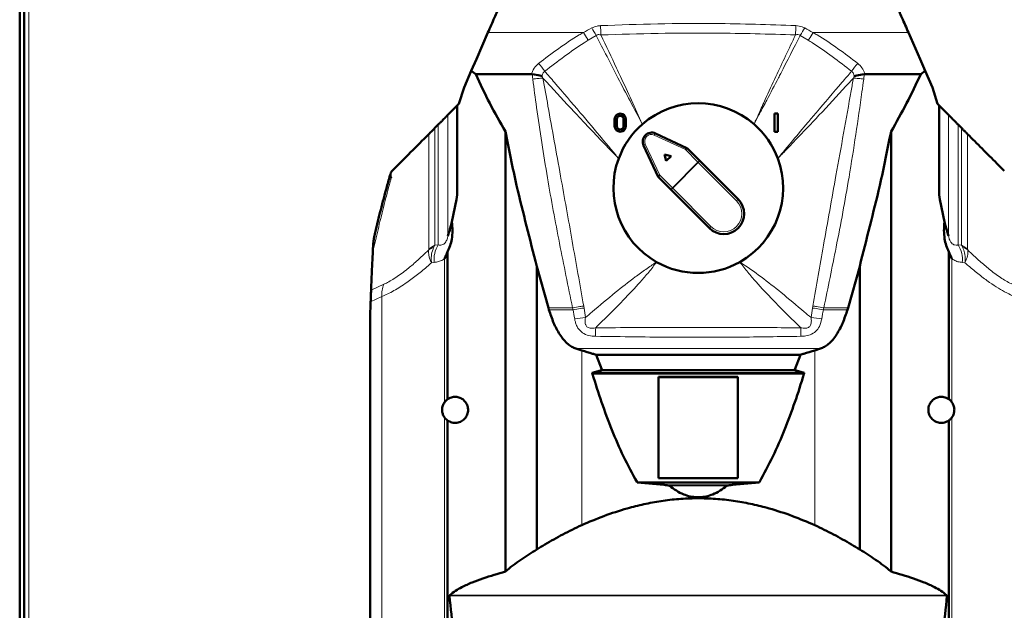
# Model space of a CAD drawing. Units: millimetres. Extents: x -33224 to -28385, y -11091 to -5078.
# Drawn here: x -30718 to -30283, y -5826 to -5565 of the extents above; entities that cross this region are included whole.
import ezdxf

# ---------------------------------------------------------------- set-up
doc = ezdxf.new("R2010")
doc.units = ezdxf.units.MM
doc.layers.add('AM_0', color=7, linetype='Continuous', lineweight=50)
doc.layers.add('AM_5', color=3, linetype='Continuous', lineweight=25)
doc.styles.get("Standard").update_dxf_attribs({"font": 'arial.ttf'})
doc.dimstyles.new('AM_DIN$0', dxfattribs={"dimtxt": 50, "dimasz": 65, "dimexe": 25, "dimexo": 1, "dimgap": 15, "dimtad": 1, "dimdec": 0, "dimdsep": 46, "dimtxsty": 'STANDARD', "dimcen": 0, "dimclrd": 256, "dimclre": 256, "dimclrt": 2, "dimadec": 0, "dimazin": 2, "dimtp": 0.1, "dimtm": 0.1, "dimtfac": 0.71, "dimtdec": 0, "dimtmove": 0, "dimatfit": 3, "dimfxl": 1, "dimlwd": -1, "dimlwe": -1, "dimarcsym": 0})

# ---------------------------------------------------------------- blocks, each defined once
blk = doc.blocks.new('*D135')
at = {"layer": 'AM_5'}
for p, q in [((-30413.94, -5160.14), (-30072.73, -5160.14)), ((-30097.73, -5225.14), (-30097.73, -6063.13)), ((-30269.25, -6128.13), (-30072.73, -6128.13))]:
    blk.add_line(p, q, dxfattribs=at)
for points in [[(-30108.57, -5225.14), (-30086.9, -5225.14), (-30097.73, -5160.14)], [(-30108.57, -6063.13), (-30086.9, -6063.13), (-30097.73, -6128.13)]]:
    blk.add_solid(points, dxfattribs=at)
at = {"layer": 'DEFPOINTS', "color": 0}
for p in [(-30414.94, -5160.14), (-30270.25, -6128.13), (-30097.73, -6128.13)]:
    blk.add_point(p, dxfattribs=at)
at = {"layer": 'AM_5', "color": 2, "insert": (-30138.26, -5644.13), "char_height": 50, "attachment_point": 5, "rotation": 90}
blk.add_mtext('ca. 1000', dxfattribs=at)

msp = doc.modelspace()

# ---------------------------------------------------------------- linework, layer by layer
at = {"color": 8, "linetype": 'Continuous', "lineweight": 18}
for p, q in [((-30714.183, -6098.127), (-30714.183, -5498.127)), ((-30469.032, -5570.393), (-30511.138, -5570.393)), ((-30468.954, -5570.419), (-30468.911, -5570.393)), ((-30463.321, -5571.654), (-30466.854, -5573.839)), ((-30369.512, -5573.839), (-30373.045, -5571.654)), ((-30325.229, -5570.393), (-30367.335, -5570.393)), ((-30491.366, -5590.996), (-30491.562, -5588.807)), ((-30487.147, -5589.634), (-30486.81, -5590.498)), ((-30349.557, -5590.498), (-30349.22, -5589.634)), ((-30344.804, -5588.807), (-30345.001, -5590.996)), ((-30528.856, -5606.776), (-30528.856, -5660.277)), ((-30524.996, -5644.102), (-30524.996, -5602.887)), ((-30311.37, -5602.887), (-30311.37, -5644.102)), ((-30307.51, -5660.277), (-30307.51, -5606.776)), ((-30533.128, -5664.224), (-30533.128, -5611.076)), ((-30303.238, -5611.076), (-30303.238, -5664.224)), ((-30537.319, -5666.247), (-30537.319, -5615.291)), ((-30534.619, -5612.576), (-30534.619, -5664.377)), ((-30423.854, -5622.142), (-30437.583, -5615.74)), ((-30301.747, -5664.377), (-30301.747, -5612.576)), ((-30299.047, -5615.291), (-30299.047, -5666.247)), ((-30441.57, -5619.727), (-30435.168, -5633.456)), ((-30418.274, -5627.721), (-30423.854, -5622.142)), ((-30429.588, -5639.035), (-30418.274, -5627.721)), ((-30418.136, -5627.86), (-30429.45, -5639.174)), ((-30418.274, -5627.721), (-30418.136, -5627.86)), ((-30417.429, -5627.153), (-30418.136, -5627.86)), ((-30401.213, -5644.783), (-30418.136, -5627.86)), ((-30435.168, -5633.456), (-30429.588, -5639.035)), ((-30429.45, -5639.174), (-30430.157, -5639.881)), ((-30429.588, -5639.035), (-30429.45, -5639.174)), ((-30429.45, -5639.174), (-30412.526, -5656.097)), ((-30401.213, -5644.783), (-30400.505, -5644.076)), ((-30412.526, -5656.097), (-30413.233, -5656.804)), ((-30534.619, -5664.377), (-30535.151, -5665.373)), ((-30534.619, -5664.377), (-30533.128, -5664.224)), ((-30303.238, -5664.224), (-30301.747, -5664.377)), ((-30301.747, -5664.377), (-30301.215, -5665.373)), ((-30299.047, -5666.247), (-30299.015, -5666.439)), ((-30534.933, -5671.997), (-30536.112, -5672.111)), ((-30530.355, -5733.774), (-30530.355, -5670.43)), ((-30306.012, -5733.774), (-30306.012, -5670.43)), ((-30300.255, -5672.111), (-30301.433, -5671.997)), ((-30562.825, -5684.21), (-30557.176, -5681.629)), ((-30557.996, -5687.064), (-30563.006, -5689.353)), ((-30557.996, -6016.409), (-30557.996, -5687.064)), ((-30473.707, -5692.056), (-30484.42, -5692.056)), ((-30473.529, -5692.894), (-30484.162, -5692.894)), ((-30473.693, -5692.055), (-30473.707, -5692.056)), ((-30473.526, -5692.893), (-30473.529, -5692.894)), ((-30468.82, -5691.241), (-30468.673, -5692.129)), ((-30468.673, -5692.129), (-30468.063, -5696.375)), ((-30368.303, -5696.375), (-30367.694, -5692.129)), ((-30367.694, -5692.129), (-30367.547, -5691.241)), ((-30362.837, -5692.894), (-30362.841, -5692.893)), ((-30352.204, -5692.894), (-30362.837, -5692.894)), ((-30362.66, -5692.056), (-30362.674, -5692.055)), ((-30351.947, -5692.056), (-30362.66, -5692.056)), ((-30364.101, -5710.013), (-30472.265, -5710.013)), ((-30364.125, -5710.021), (-30472.242, -5710.021)), ((-30469.699, -5788.071), (-30469.699, -5710.86)), ((-30366.668, -5788.071), (-30366.668, -5710.86)), ((-30374.922, -5719.76), (-30461.444, -5719.76)), ((-30375.501, -5719.352), (-30460.865, -5719.352)), ((-30371.436, -5721.304), (-30464.93, -5721.304)), ((-30530.355, -6037.633), (-30530.355, -5740.479)), ((-30306.012, -6028.647), (-30306.012, -5740.479)), ((-30391.127, -5769.053), (-30445.24, -5769.053)), ((-30403.082, -5770.313), (-30433.285, -5770.313)), ((-30405.47, -5770.67), (-30430.896, -5770.67)), ((-30418.885, -5775.748), (-30418.885, -5776.182)), ((-30417.481, -5775.748), (-30417.481, -5776.182)), ((-30308.181, -5819.296), (-30528.186, -5819.296)), ((-30308.329, -5818.986), (-30528.037, -5818.986))]:
    msp.add_line(p, q, dxfattribs=at)
for centre, radius, start, end in [((-31239.005, -5600.787), 778.36, 2.16025, 2.461939), ((-29597.361, -5600.787), 778.36, 177.538061, 177.83975), ((-30516.084, -5600.863), 60.309, 28.96858, 32.60628), ((-30320.282, -5600.863), 60.309, 147.39372, 151.03142), ((-30524.202, -5614.772), 46.915, 35.53269, 40.92593), ((-30312.164, -5614.772), 46.915, 139.07407, 144.46731), ((-30438.851, -5618.459), 3, 65, 205), ((-30436.247, -5616.128), 1.391, 123.83627, 163.81516), ((-30441.182, -5621.063), 1.391, 106.18484, 146.16373), ((-30417.099, -5628.557), 1.442, 103.21239, 144.59601), ((-30428.753, -5640.211), 1.442, 125.40399, 166.78761), ((-30406.869, -5650.44), 8, 225, 45), ((-30533.61, -5671.358), 6.18, 104.4434, 127.26142), ((-30531.564, -5671.673), 7.91, 112.71867, 136.68608), ((-30522.72, -5670.737), 12.278, 147.9614, 185.88784), ((-30313.646, -5670.737), 12.278, 354.11216, 32.0386), ((-30304.802, -5671.673), 7.91, 43.31392, 67.28133), ((-30302.756, -5671.358), 6.18, 52.73858, 75.5566), ((-30548.134, -5685.773), 9.946, 155.376, 187.45766), ((-30464.295, -5757.268), 61.01, 93.5408, 98.01716), ((-30372.071, -5757.268), 61.01, 81.98284, 86.4592), ((-29117.187, -5733.502), 1346.712, 178.609409, 178.771283), ((-31719.179, -5733.502), 1346.712, 1.228717, 1.390591)]:
    msp.add_arc(centre, radius, start, end, dxfattribs=at)
for points, knots in [([(-30465.281, -5568.365), (-30464.49, -5568.022), (-30463.236, -5567.479), (-30461.868, -5567.386), (-30461.363, -5567.352)], [0, 0, 0, 0, 0.6306782, 1, 1, 1, 1]), ([(-30461.363, -5567.352), (-30452.927, -5567.053), (-30436.052, -5566.457), (-30413.207, -5566.281), (-30392.857, -5566.721), (-30380.955, -5567.141), (-30375.003, -5567.352)], [0, 0, 0, 0, 0.2931621, 0.5863941, 0.793172, 1, 1, 1, 1]), ([(-30375.003, -5567.352), (-30374.031, -5567.452), (-30372.658, -5567.594), (-30371.441, -5568.19), (-30371.085, -5568.365)], [0, 0, 0, 0, 0.7076183, 1, 1, 1, 1]), ([(-30488.755, -5584.038), (-30485.858, -5581.838), (-30480.063, -5577.437), (-30473.391, -5572.992), (-30469.639, -5570.755), (-30469.032, -5570.393)], [0, 0, 0, 0, 0.4558861, 0.9119269, 1, 1, 1, 1]), ([(-30469.032, -5570.393), (-30469.021, -5570.394), (-30469.001, -5570.394), (-30468.976, -5570.4), (-30468.96, -5570.41), (-30468.956, -5570.417), (-30468.954, -5570.419)], [0, 0, 0, 0, 0.356613, 0.7160411, 0.8997985, 1, 1, 1, 1]), ([(-30466.854, -5573.839), (-30466.886, -5573.782), (-30466.997, -5573.586), (-30467.668, -5572.422), (-30468.354, -5571.353), (-30468.954, -5570.419)], [0, 0, 0, 0, 0.0488859, 0.1682858, 1, 1, 1, 1]), ([(-30468.911, -5570.393), (-30468.911, -5570.393), (-30467.726, -5569.68), (-30466.503, -5569.022), (-30465.281, -5568.365)], [0, 0, 0, 0, 0.0000142, 1, 1, 1, 1]), ([(-30461.198, -5571.447), (-30461.482, -5571.386), (-30462.01, -5571.273), (-30462.76, -5571.352), (-30463.15, -5571.561), (-30463.321, -5571.654)], [0, 0, 0, 0, 0.3941556, 0.7341027, 1, 1, 1, 1]), ([(-30442.858, -5610.888), (-30442.872, -5610.863), (-30446.53, -5604.07), (-30453.399, -5591.016), (-30460.113, -5577.915), (-30463.321, -5571.654)], [0, 0, 0, 0, 0.001923, 0.5229728, 1, 1, 1, 1]), ([(-30375.168, -5571.447), (-30381.099, -5571.267), (-30392.963, -5570.907), (-30413.224, -5570.545), (-30435.976, -5570.686), (-30452.782, -5571.193), (-30461.198, -5571.447)], [0, 0, 0, 0, 0.206896, 0.4138163, 0.7064323, 1, 1, 1, 1]), ([(-30461.198, -5571.447), (-30458.882, -5576.337), (-30455.977, -5582.47), (-30449.845, -5595.576), (-30446.036, -5603.827), (-30442.87, -5610.862), (-30442.858, -5610.888)], [0, 0, 0, 0, 0.3732223, 0.4680657, 0.9979726, 1, 1, 1, 1]), ([(-30393.508, -5610.888), (-30393.496, -5610.862), (-30392.778, -5609.265), (-30391.123, -5605.609), (-30387.923, -5598.623), (-30382.557, -5587.059), (-30378.071, -5577.581), (-30375.168, -5571.447)], [0, 0, 0, 0, 0.0020274, 0.1207181, 0.2767494, 0.5319363, 1, 1, 1, 1]), ([(-30373.045, -5571.654), (-30375.917, -5577.262), (-30379.124, -5583.524), (-30384.069, -5593.053), (-30387.171, -5598.989), (-30390.769, -5605.782), (-30392.664, -5609.321), (-30393.495, -5610.863), (-30393.508, -5610.888)], [0, 0, 0, 0, 0.42718121, 0.47702531, 0.72786933, 0.88128186, 0.9980769, 1, 1, 1, 1]), ([(-30373.045, -5571.654), (-30373.222, -5571.559), (-30373.684, -5571.313), (-30374.447, -5571.282), (-30374.965, -5571.4), (-30375.168, -5571.447)], [0, 0, 0, 0, 0.2748626, 0.7155133, 1, 1, 1, 1]), ([(-30371.085, -5568.365), (-30369.863, -5569.022), (-30368.641, -5569.68), (-30367.455, -5570.393), (-30367.455, -5570.393)], [0, 0, 0, 0, 0.9999858, 1, 1, 1, 1]), ([(-30369.512, -5573.839), (-30369.48, -5573.782), (-30369.369, -5573.586), (-30368.699, -5572.422), (-30368.012, -5571.353), (-30367.412, -5570.419)], [0, 0, 0, 0, 0.0488859, 0.1682858, 1, 1, 1, 1]), ([(-30367.455, -5570.393), (-30367.455, -5570.393), (-30367.441, -5570.402), (-30367.427, -5570.41), (-30367.412, -5570.419)], [0, 0, 0, 0, 0.0011873, 1, 1, 1, 1]), ([(-30367.412, -5570.419), (-30367.409, -5570.415), (-30367.401, -5570.406), (-30367.378, -5570.396), (-30367.355, -5570.393), (-30367.338, -5570.393), (-30367.335, -5570.393)], [0, 0, 0, 0, 0.1837459, 0.421208, 0.8698743, 1, 1, 1, 1]), ([(-30367.335, -5570.393), (-30366.727, -5570.755), (-30362.975, -5572.992), (-30356.304, -5577.437), (-30350.508, -5581.838), (-30347.611, -5584.038)], [0, 0, 0, 0, 0.08807307, 0.54411385, 1, 1, 1, 1]), ([(-30466.854, -5573.839), (-30467.456, -5574.214), (-30471.087, -5576.476), (-30477.557, -5580.952), (-30483.193, -5585.315), (-30486.023, -5587.506)], [0, 0, 0, 0, 0.0899729, 0.5429687, 1, 1, 1, 1]), ([(-30350.343, -5587.506), (-30353.173, -5585.315), (-30358.809, -5580.952), (-30365.279, -5576.476), (-30368.911, -5574.214), (-30369.512, -5573.839)], [0, 0, 0, 0, 0.4570313, 0.9100271, 1, 1, 1, 1]), ([(-30491.849, -5588.79), (-30491.813, -5588.666), (-30491.475, -5587.499), (-30490.626, -5585.72), (-30489.273, -5584.504), (-30488.755, -5584.038)], [0, 0, 0, 0, 0.0677874, 0.6433337, 1, 1, 1, 1]), ([(-30347.611, -5584.038), (-30346.947, -5584.661), (-30345.616, -5585.91), (-30344.834, -5587.696), (-30344.553, -5588.666), (-30344.517, -5588.79)], [0, 0, 0, 0, 0.4653722, 0.9322363, 1, 1, 1, 1]), ([(-30486.023, -5587.506), (-30486.228, -5587.668), (-30486.504, -5587.887), (-30486.922, -5588.529), (-30487.089, -5589.093), (-30487.14, -5589.571), (-30487.147, -5589.634)], [0, 0, 0, 0, 0.3124151, 0.4217371, 0.9236381, 1, 1, 1, 1]), ([(-30486.023, -5587.506), (-30484.602, -5589.153), (-30479.349, -5595.239), (-30470.814, -5605.21), (-30462.518, -5615.043), (-30457.458, -5621.115), (-30455.098, -5623.962), (-30453.943, -5625.361), (-30453.364, -5626.062), (-30453.343, -5626.087)], [0, 0, 0, 0, 0.1291124, 0.477053, 0.77871, 0.8923253, 0.9460345, 0.9980687, 1, 1, 1, 1]), ([(-30383.023, -5626.087), (-30383.002, -5626.062), (-30378.616, -5620.744), (-30372.962, -5613.979), (-30363.493, -5602.805), (-30357.017, -5595.239), (-30351.765, -5589.153), (-30350.343, -5587.506)], [0, 0, 0, 0, 0.0019313, 0.4091243, 0.5229463, 0.8708874, 1, 1, 1, 1]), ([(-30349.22, -5589.634), (-30349.279, -5589.267), (-30349.381, -5588.632), (-30349.823, -5587.903), (-30350.19, -5587.623), (-30350.343, -5587.506)], [0, 0, 0, 0, 0.4443835, 0.7683896, 1, 1, 1, 1]), ([(-30473.707, -5692.056), (-30475.673, -5682.553), (-30479.626, -5663.442), (-30485.109, -5633.927), (-30488.763, -5609.697), (-30490.788, -5595.147), (-30491.366, -5590.996)], [0, 0, 0, 0, 0.28370107, 0.57047697, 0.87748071, 1, 1, 1, 1]), ([(-30486.81, -5590.498), (-30486.08, -5594.63), (-30483.528, -5609.083), (-30479.126, -5633.146), (-30473.887, -5662.586), (-30470.506, -5681.707), (-30468.82, -5691.241)], [0, 0, 0, 0, 0.1227728, 0.4294578, 0.7155383, 1, 1, 1, 1]), ([(-30453.343, -5626.087), (-30453.366, -5626.064), (-30458.287, -5620.989), (-30464.381, -5614.633), (-30474.381, -5603.98), (-30480.649, -5597.212), (-30485.704, -5591.702), (-30486.81, -5590.498)], [0, 0, 0, 0, 0.0020182, 0.4333273, 0.5407383, 0.8995979, 1, 1, 1, 1]), ([(-30349.557, -5590.498), (-30350.662, -5591.702), (-30355.718, -5597.212), (-30364.243, -5606.419), (-30373.053, -5615.743), (-30378.568, -5621.482), (-30380.88, -5623.875), (-30382.123, -5625.159), (-30382.715, -5625.77), (-30383, -5626.064), (-30383.023, -5626.087)], [0, 0, 0, 0, 0.10040171, 0.45925995, 0.77083303, 0.88840644, 0.9478215, 0.97492461, 0.99798186, 1, 1, 1, 1]), ([(-30367.547, -5691.241), (-30365.964, -5682.295), (-30362.565, -5663.084), (-30356.929, -5631.389), (-30352.413, -5606.73), (-30349.886, -5592.367), (-30349.557, -5590.498)], [0, 0, 0, 0, 0.2669182, 0.573246, 0.9444478, 1, 1, 1, 1]), ([(-30345.001, -5590.996), (-30345.261, -5592.874), (-30346.395, -5601.042), (-30348.467, -5615.493), (-30352.074, -5638.418), (-30356.843, -5663.94), (-30360.815, -5683.141), (-30362.66, -5692.056)], [0, 0, 0, 0, 0.0554172, 0.2411187, 0.426814, 0.7338508, 1, 1, 1, 1]), ([(-30553.937, -5634.81), (-30554.076, -5635.31), (-30555.16, -5639.217), (-30557.077, -5646.438), (-30559.497, -5656.309), (-30561.086, -5663.244), (-30561.95, -5666.963), (-30562.061, -5667.436)], [0, 0, 0, 0, 0.04457619, 0.34828021, 0.65199478, 0.95565827, 1, 1, 1, 1]), ([(-30533.128, -5664.224), (-30532.607, -5664.314), (-30531.836, -5664.448), (-30530.768, -5663.957), (-30530.078, -5663.338), (-30529.559, -5662.549), (-30529.115, -5661.492), (-30528.955, -5660.739), (-30528.856, -5660.277)], [0, 0, 0, 0, 0.3208976, 0.4748294, 0.5890061, 0.7220563, 0.829715, 1, 1, 1, 1]), ([(-30307.51, -5660.277), (-30307.412, -5660.739), (-30307.234, -5661.572), (-30306.767, -5662.626), (-30306.195, -5663.444), (-30305.543, -5663.991), (-30304.577, -5664.394), (-30303.812, -5664.375), (-30303.314, -5664.244), (-30303.238, -5664.224)], [0, 0, 0, 0, 0.1701962, 0.3076691, 0.410829, 0.5535293, 0.6787311, 0.9509463, 1, 1, 1, 1]), ([(-30557.176, -5681.629), (-30556.433, -5681.271), (-30554.947, -5680.554), (-30552.547, -5679.128), (-30550.016, -5677.412), (-30546.922, -5675.068), (-30543.247, -5671.968), (-30539.88, -5668.87), (-30537.903, -5666.968), (-30537.352, -5666.439)], [0, 0, 0, 0, 0.1289293, 0.2578339, 0.3901443, 0.5224705, 0.7215389, 0.9224515, 1, 1, 1, 1]), ([(-30537.352, -5666.439), (-30537.394, -5667.249), (-30537.458, -5668.48), (-30536.858, -5670.488), (-30536.395, -5671.557), (-30536.115, -5672.104), (-30536.112, -5672.111)], [0, 0, 0, 0, 0.4843204, 0.735945, 0.9969381, 1, 1, 1, 1]), ([(-30537.352, -5666.439), (-30537.35, -5666.434), (-30537.328, -5666.36), (-30537.324, -5666.301), (-30537.319, -5666.247)], [0, 0, 0, 0, 0.0655078, 1, 1, 1, 1]), ([(-30535.151, -5665.373), (-30535.512, -5666.337), (-30536.06, -5667.802), (-30536.236, -5670.187), (-30536.183, -5671.454), (-30536.113, -5672.103), (-30536.112, -5672.111)], [0, 0, 0, 0, 0.4843172, 0.7359381, 0.9969228, 1, 1, 1, 1]), ([(-30301.215, -5665.373), (-30300.918, -5666.13), (-30300.275, -5667.774), (-30300.109, -5670.212), (-30300.212, -5671.714), (-30300.254, -5672.103), (-30300.255, -5672.111)], [0, 0, 0, 0, 0.387543, 0.8416911, 0.9969222, 1, 1, 1, 1]), ([(-30299.015, -5666.439), (-30298.968, -5667.075), (-30298.868, -5668.456), (-30299.495, -5670.509), (-30300.084, -5671.776), (-30300.251, -5672.104), (-30300.255, -5672.111)], [0, 0, 0, 0, 0.387546, 0.8416931, 0.9969375, 1, 1, 1, 1]), ([(-30299.015, -5666.439), (-30298.464, -5666.968), (-30296.498, -5668.859), (-30293.131, -5671.958), (-30289.479, -5675.04), (-30286.418, -5677.361), (-30283.906, -5679.072), (-30281.479, -5680.523), (-30279.954, -5681.26), (-30279.191, -5681.629)], [0, 0, 0, 0, 0.0775486, 0.2767761, 0.4775292, 0.6064255, 0.7353073, 0.8676403, 1, 1, 1, 1]), ([(-30536.112, -5672.111), (-30536.623, -5672.561), (-30538.714, -5674.407), (-30542.392, -5677.438), (-30546.495, -5680.497), (-30549.93, -5682.792), (-30552.752, -5684.508), (-30555.457, -5685.909), (-30557.168, -5686.686), (-30557.996, -5687.064), (-30557.996, -5687.064)], [0, 0, 0, 0, 0.0646545, 0.2647355, 0.4665377, 0.5983922, 0.7302401, 0.8650793, 0.9999984, 1, 1, 1, 1]), ([(-30530.355, -5670.43), (-30530.355, -5670.43), (-30530.616, -5670.6), (-30531.468, -5671.095), (-30533.002, -5671.708), (-30534.284, -5671.9), (-30534.933, -5671.997)], [0, 0, 0, 0, 0.00000996, 0.18393826, 0.58666055, 1, 1, 1, 1]), ([(-30468.063, -5696.375), (-30467.071, -5695.524), (-30462.705, -5691.782), (-30455.444, -5685.704), (-30447.548, -5679.474), (-30442.206, -5675.59), (-30439.141, -5673.481), (-30437.531, -5672.414), (-30436.706, -5671.878), (-30436.598, -5671.807), (-30436.587, -5671.8)], [0, 0, 0, 0, 0.0984434, 0.4329803, 0.7138918, 0.8563711, 0.9276806, 0.9905055, 0.9990208, 1, 1, 1, 1]), ([(-30436.587, -5671.8), (-30436.593, -5671.809), (-30437.719, -5673.345), (-30440.048, -5676.312), (-30444.903, -5681.919), (-30451.746, -5689.15), (-30458.426, -5695.839), (-30462.543, -5699.879), (-30463.502, -5700.82)], [0, 0, 0, 0, 0.0008579, 0.1430442, 0.2852671, 0.5651811, 0.898684, 1, 1, 1, 1]), ([(-30399.78, -5671.8), (-30399.769, -5671.807), (-30396.501, -5673.925), (-30390.303, -5678.3), (-30380.923, -5685.705), (-30373.661, -5691.782), (-30369.296, -5695.524), (-30368.303, -5696.375)], [0, 0, 0, 0, 0.0009793, 0.2860697, 0.5669963, 0.9015513, 1, 1, 1, 1]), ([(-30372.864, -5700.82), (-30373.823, -5699.879), (-30377.94, -5695.839), (-30384.62, -5689.15), (-30391.463, -5681.919), (-30396.319, -5676.312), (-30398.647, -5673.345), (-30399.773, -5671.809), (-30399.78, -5671.8)], [0, 0, 0, 0, 0.101316, 0.4348189, 0.7147329, 0.8569558, 0.9991421, 1, 1, 1, 1]), ([(-30301.433, -5671.997), (-30302.067, -5671.903), (-30303.348, -5671.712), (-30304.883, -5671.103), (-30305.75, -5670.6), (-30306.012, -5670.43), (-30306.012, -5670.43)], [0, 0, 0, 0, 0.4033326, 0.8160604, 0.99999, 1, 1, 1, 1]), ([(-30278.37, -5687.064), (-30278.37, -5687.064), (-30279.46, -5686.566), (-30281.744, -5685.463), (-30285.43, -5683.417), (-30289.514, -5680.772), (-30293.969, -5677.439), (-30297.645, -5674.413), (-30299.744, -5672.562), (-30300.255, -5672.111)], [0, 0, 0, 0, 0.0000016, 0.1777669, 0.3558122, 0.5333286, 0.7342742, 0.9353261, 1, 1, 1, 1]), ([(-30473.693, -5692.055), (-30472.589, -5691.848), (-30470.942, -5691.54), (-30469.388, -5691.316), (-30468.868, -5691.247), (-30468.82, -5691.241)], [0, 0, 0, 0, 0.6478122, 0.9669276, 1, 1, 1, 1]), ([(-30473.529, -5692.894), (-30473.583, -5692.615), (-30473.638, -5692.335), (-30473.692, -5692.056), (-30473.693, -5692.055)], [0, 0, 0, 0, 0.9983776, 1, 1, 1, 1]), ([(-30473.526, -5692.893), (-30472.42, -5692.696), (-30470.837, -5692.414), (-30469.284, -5692.204), (-30468.771, -5692.141), (-30468.673, -5692.129)], [0, 0, 0, 0, 0.6519114, 0.9336184, 1, 1, 1, 1]), ([(-30472.804, -5696.855), (-30473.039, -5695.534), (-30473.274, -5694.214), (-30473.526, -5692.893), (-30473.526, -5692.893)], [0, 0, 0, 0, 0.9999214, 1, 1, 1, 1]), ([(-30362.841, -5692.893), (-30363.946, -5692.696), (-30365.529, -5692.414), (-30367.082, -5692.204), (-30367.596, -5692.141), (-30367.694, -5692.129)], [0, 0, 0, 0, 0.6519114, 0.9336184, 1, 1, 1, 1]), ([(-30362.674, -5692.055), (-30363.777, -5691.848), (-30365.424, -5691.54), (-30366.979, -5691.316), (-30367.498, -5691.247), (-30367.547, -5691.241)], [0, 0, 0, 0, 0.64781127, 0.9669276, 1, 1, 1, 1]), ([(-30362.841, -5692.893), (-30362.841, -5692.893), (-30363.092, -5694.214), (-30363.327, -5695.534), (-30363.562, -5696.855)], [0, 0, 0, 0, 0.0000786, 1, 1, 1, 1]), ([(-30362.674, -5692.055), (-30362.674, -5692.056), (-30362.728, -5692.335), (-30362.783, -5692.615), (-30362.837, -5692.894)], [0, 0, 0, 0, 0.00162239, 1, 1, 1, 1]), ([(-30463.589, -5704.624), (-30464.607, -5704.557), (-30466.623, -5704.425), (-30469.308, -5703.286), (-30471.026, -5701.58), (-30471.978, -5699.873), (-30472.527, -5698.361), (-30472.716, -5697.332), (-30472.804, -5696.855)], [0, 0, 0, 0, 0.22721254, 0.44980767, 0.63744848, 0.76376267, 0.89038225, 1, 1, 1, 1]), ([(-30468.063, -5696.375), (-30468.111, -5696.715), (-30468.25, -5697.71), (-30468.196, -5698.795), (-30467.864, -5699.709), (-30467.623, -5700.151), (-30467.098, -5700.654), (-30466.396, -5700.986), (-30465.223, -5701.145), (-30464.24, -5700.999), (-30463.581, -5700.839), (-30463.502, -5700.82)], [0, 0, 0, 0, 0.1277682, 0.3744318, 0.3906276, 0.4852195, 0.5544601, 0.6484466, 0.7545068, 0.970459, 1, 1, 1, 1]), ([(-30372.864, -5700.82), (-30372.507, -5700.899), (-30371.631, -5701.094), (-30370.436, -5701.117), (-30369.416, -5700.757), (-30368.828, -5700.267), (-30368.42, -5699.582), (-30368.112, -5698.42), (-30368.158, -5697.302), (-30368.282, -5696.51), (-30368.303, -5696.375)], [0, 0, 0, 0, 0.1324531, 0.3246804, 0.4154372, 0.5098239, 0.5911461, 0.7017978, 0.9490686, 1, 1, 1, 1]), ([(-30363.562, -5696.855), (-30363.825, -5698.013), (-30364.291, -5700.069), (-30366.138, -5702.584), (-30368.54, -5704.016), (-30370.86, -5704.539), (-30372.252, -5704.6), (-30372.777, -5704.624)], [0, 0, 0, 0, 0.2666128, 0.4731008, 0.6882013, 0.8823226, 1, 1, 1, 1]), ([(-30463.502, -5700.82), (-30451.847, -5700.796), (-30430.918, -5700.752), (-30400.703, -5700.762), (-30382.147, -5700.801), (-30372.864, -5700.82)], [0, 0, 0, 0, 0.3857954, 0.6927275, 1, 1, 1, 1]), ([(-30372.777, -5704.624), (-30382.074, -5704.761), (-30400.668, -5705.036), (-30430.942, -5705.091), (-30451.914, -5704.791), (-30463.589, -5704.624)], [0, 0, 0, 0, 0.3071388, 0.6142962, 1, 1, 1, 1])]:
    msp.add_open_spline(points, degree=3, knots=knots, dxfattribs=at)
for points in [[(-30491.366, -5590.996), (-30490.573, -5590.893), (-30488.988, -5590.687), (-30487.536, -5590.561), (-30486.81, -5590.498)], [(-30349.557, -5590.498), (-30348.831, -5590.561), (-30347.379, -5590.687), (-30345.793, -5590.893), (-30345.001, -5590.996)]]:
    msp.add_open_spline(points, degree=3, dxfattribs=at)
at = {"layer": 'AM_0'}
for p, q in [((-30718.183, -5508.127), (-30718.183, -5922.252)), ((-30716.183, -5508.127), (-30716.183, -5922.252)), ((-30511.138, -5570.393), (-30516.249, -5582.117)), ((-30325.229, -5570.393), (-30320.117, -5582.117)), ((-30516.249, -5582.117), (-30518.511, -5587.307)), ((-30320.117, -5582.117), (-30317.855, -5587.307)), ((-30518.511, -5587.307), (-30521.72, -5594.671)), ((-30516.566, -5588.79), (-30518.511, -5587.307)), ((-30491.849, -5588.79), (-30516.566, -5588.79)), ((-30491.562, -5588.807), (-30491.849, -5588.79)), ((-30344.517, -5588.79), (-30344.804, -5588.807)), ((-30319.8, -5588.79), (-30344.517, -5588.79)), ((-30319.8, -5588.79), (-30317.855, -5587.307)), ((-30314.646, -5594.671), (-30317.855, -5587.307)), ((-30521.72, -5594.671), (-30523.998, -5601.881)), ((-30312.368, -5601.881), (-30314.646, -5594.671)), ((-30524.996, -5602.887), (-30524.795, -5602.685)), ((-30523.998, -5601.881), (-30524.795, -5602.685)), ((-30524.795, -5602.685), (-30524.795, -5642.095)), ((-30311.571, -5602.685), (-30312.368, -5601.881)), ((-30311.571, -5642.095), (-30311.571, -5602.685)), ((-30311.571, -5602.685), (-30311.37, -5602.887)), ((-30524.996, -5602.887), (-30528.856, -5606.776)), ((-30384.461, -5606.201), (-30384.461, -5614.201)), ((-30382.961, -5606.201), (-30384.461, -5606.201)), ((-30382.961, -5614.201), (-30382.961, -5606.201)), ((-30307.51, -5606.776), (-30311.37, -5602.887)), ((-30533.128, -5611.076), (-30534.619, -5612.576)), ((-30455.155, -5608.701), (-30455.155, -5611.701)), ((-30454.155, -5608.701), (-30454.155, -5611.701)), ((-30451.155, -5611.701), (-30451.155, -5608.701)), ((-30450.155, -5611.701), (-30450.155, -5608.701)), ((-30301.747, -5612.576), (-30303.238, -5611.076)), ((-30503.43, -5808.591), (-30503.43, -5614.155)), ((-30437.021, -5614.972), (-30423.139, -5621.446)), ((-30384.461, -5614.201), (-30382.961, -5614.201)), ((-30332.936, -5808.591), (-30332.936, -5614.155)), ((-30435.864, -5634.171), (-30442.337, -5620.288)), ((-30433.055, -5624.255), (-30430.157, -5625.031)), ((-30432.279, -5627.152), (-30433.055, -5624.255)), ((-30423.139, -5621.446), (-30423.133, -5621.449)), ((-30423.133, -5621.449), (-30417.429, -5627.153)), ((-30430.157, -5625.031), (-30432.279, -5627.152)), ((-30417.429, -5627.153), (-30400.505, -5644.076)), ((-30435.861, -5634.177), (-30435.864, -5634.171)), ((-30430.157, -5639.881), (-30435.861, -5634.177)), ((-30413.233, -5656.804), (-30430.157, -5639.881)), ((-30524.996, -5644.102), (-30527.084, -5654.101)), ((-30524.795, -5642.095), (-30524.996, -5644.102)), ((-30311.37, -5644.102), (-30311.571, -5642.095)), ((-30309.282, -5654.101), (-30311.37, -5644.102)), ((-30561.665, -5661.774), (-30561.637, -5661.424)), ((-30529.022, -5732.445), (-30529.022, -5667.294)), ((-30307.345, -5732.445), (-30307.345, -5667.294)), ((-30489.573, -5798.761), (-30489.573, -5673.717)), ((-30484.42, -5692.056), (-30489.573, -5673.717)), ((-30351.947, -5692.056), (-30346.793, -5673.717)), ((-30346.793, -5798.761), (-30346.793, -5673.717)), ((-30563.006, -5689.353), (-30563.183, -5696.453)), ((-30484.162, -5692.894), (-30484.42, -5692.056)), ((-30352.204, -5692.894), (-30351.947, -5692.056)), ((-30563.183, -5988.911), (-30563.183, -5696.453)), ((-30472.242, -5710.021), (-30472.265, -5710.013)), ((-30469.699, -5710.86), (-30472.242, -5710.021)), ((-30366.668, -5710.86), (-30364.125, -5710.021)), ((-30364.125, -5710.021), (-30364.101, -5710.013)), ((-30460.865, -5719.352), (-30463.352, -5712.748)), ((-30373.015, -5712.748), (-30463.352, -5712.748)), ((-30375.501, -5719.352), (-30373.015, -5712.748)), ((-30465.068, -5720.707), (-30461.444, -5719.76)), ((-30371.298, -5720.707), (-30374.922, -5719.76)), ((-30371.298, -5720.707), (-30465.068, -5720.707)), ((-30435.683, -5722.549), (-30400.683, -5722.549)), ((-30400.683, -5722.619), (-30435.683, -5722.619)), ((-30529.022, -6037.482), (-30529.022, -5741.808)), ((-30307.345, -6028.647), (-30307.345, -5741.808)), ((-30400.683, -5767.361), (-30435.683, -5767.361)), ((-30433.285, -5770.313), (-30445.141, -5769.21)), ((-30391.225, -5769.21), (-30445.141, -5769.21)), ((-30403.082, -5770.313), (-30391.225, -5769.21)), ((-30417.481, -5775.748), (-30418.885, -5775.748)), ((-30417.481, -5776.182), (-30418.885, -5776.182))]:
    msp.add_line(p, q, dxfattribs=at)
for centre, radius, start, end in [((-30418.183, -5639.127), 37.5, 48.85233, 131.14767), ((-30452.655, -5608.701), 2.5, 0, 180), ((-30452.655, -5608.701), 1.5, 0, 180), ((-30418.183, -5639.127), 37.5, 131.14767, 159.65256), ((-30418.183, -5639.127), 37.5, 20.34744, 48.85233), ((-30452.655, -5611.701), 2.5, 180, 0), ((-30452.655, -5611.701), 1.5, 180, 0), ((-30438.712, -5618.598), 4, 65, 205), ((-30418.183, -5639.127), 37.5, 159.65256, 240.60956), ((-30418.183, -5639.127), 37.5, 299.39044, 20.34744), ((-30551.625, -5633.441), 2.686, 135.00796, 210.62661), ((-30406.869, -5650.44), 9, 225, 45), ((-30418.183, -5639.127), 37.5, 240.60956, 299.39044)]:
    msp.add_arc(centre, radius, start, end, dxfattribs=at)
for centre, major_axis, start_param, end_param in [((-30423.715, -5622.281), (0.582, 0.831), 0.033563, 1.5372333), ((-30435.029, -5633.594), (0.831, 0.582), 1.6043594, 3.1080296)]:
    msp.add_ellipse(centre, major_axis=major_axis, ratio=0.1904169, start_param=start_param, end_param=end_param, dxfattribs=at)
for points, knots in [([(-30507.113, -5561.17), (-30507.499, -5562.054), (-30508.375, -5564.062), (-30509.71, -5567.121), (-30510.662, -5569.302), (-30511.138, -5570.393)], [0, 0, 0, 0, 0.28215635, 0.6408318, 1, 1, 1, 1]), ([(-30329.253, -5561.17), (-30328.868, -5562.054), (-30327.991, -5564.062), (-30326.656, -5567.121), (-30325.705, -5569.302), (-30325.229, -5570.393)], [0, 0, 0, 0, 0.2821564, 0.6408318, 1, 1, 1, 1]), ([(-30503.43, -5614.155), (-30505.792, -5610.022), (-30510.52, -5601.745), (-30514.549, -5593.111), (-30516.566, -5588.79)], [0, 0, 0, 0, 0.4994541, 1, 1, 1, 1]), ([(-30491.562, -5588.807), (-30490.416, -5588.976), (-30488.896, -5589.201), (-30487.496, -5589.542), (-30487.155, -5589.632), (-30487.147, -5589.634)], [0, 0, 0, 0, 0.7495699, 0.993868, 1, 1, 1, 1]), ([(-30349.22, -5589.634), (-30349.211, -5589.632), (-30348.839, -5589.534), (-30347.436, -5589.194), (-30345.916, -5588.971), (-30344.804, -5588.807)], [0, 0, 0, 0, 0.0061303, 0.2729118, 1, 1, 1, 1]), ([(-30332.936, -5614.155), (-30330.575, -5610.022), (-30325.846, -5601.745), (-30321.817, -5593.111), (-30319.8, -5588.79)], [0, 0, 0, 0, 0.49945413, 1, 1, 1, 1]), ([(-30533.128, -5611.076), (-30532.836, -5610.782), (-30532.249, -5610.192), (-30531.358, -5609.296), (-30530.573, -5608.505), (-30529.917, -5607.845), (-30529.28, -5607.203), (-30528.992, -5606.913), (-30528.872, -5606.792), (-30528.856, -5606.776)], [0, 0, 0, 0, 0.1621391, 0.3255649, 0.4415383, 0.557676, 0.7088119, 0.9622109, 1, 1, 1, 1]), ([(-30307.51, -5606.776), (-30307.409, -5606.878), (-30307.205, -5607.084), (-30306.62, -5607.673), (-30305.877, -5608.421), (-30305.129, -5609.173), (-30304.204, -5610.104), (-30303.59, -5610.723), (-30303.238, -5611.076)], [0, 0, 0, 0, 0.2118889, 0.426191, 0.543451, 0.6610129, 0.8061225, 1, 1, 1, 1]), ([(-30537.319, -5615.291), (-30539.985, -5617.97), (-30545.388, -5623.398), (-30550.789, -5628.804), (-30553.525, -5631.542)], [0, 0, 0, 0, 0.4934359, 1, 1, 1, 1]), ([(-30537.319, -5615.291), (-30537.1, -5615.071), (-30536.663, -5614.631), (-30535.776, -5613.739), (-30535.101, -5613.061), (-30534.681, -5612.639), (-30534.619, -5612.576)], [0, 0, 0, 0, 0.2484035, 0.495714, 0.92512, 1, 1, 1, 1]), ([(-30489.573, -5673.717), (-30491.076, -5667.778), (-30494.083, -5655.901), (-30499.075, -5636.128), (-30501.848, -5622.137), (-30503.43, -5614.155)], [0, 0, 0, 0, 0.30047046, 0.60094786, 1, 1, 1, 1]), ([(-30346.793, -5673.717), (-30345.29, -5667.778), (-30342.284, -5655.901), (-30337.292, -5636.128), (-30334.518, -5622.137), (-30332.936, -5614.155)], [0, 0, 0, 0, 0.3004705, 0.6009479, 1, 1, 1, 1]), ([(-30301.747, -5612.576), (-30301.444, -5612.882), (-30300.833, -5613.496), (-30299.865, -5614.469), (-30299.295, -5615.042), (-30299.047, -5615.291)], [0, 0, 0, 0, 0.3588284, 0.7210561, 1, 1, 1, 1]), ([(-30282.841, -5631.542), (-30287.208, -5627.169), (-30292.609, -5621.761), (-30298.012, -5616.331), (-30299.047, -5615.291)], [0, 0, 0, 0, 0.8085355, 1, 1, 1, 1]), ([(-30561.637, -5661.424), (-30561.433, -5660.548), (-30560.465, -5656.386), (-30558.594, -5648.797), (-30556.306, -5640.147), (-30554.793, -5634.806), (-30554.264, -5632.937)], [0, 0, 0, 0, 0.0951494, 0.4516018, 0.808106, 1, 1, 1, 1]), ([(-30527.084, -5654.101), (-30526.974, -5655.354), (-30526.753, -5657.888), (-30527.039, -5661.424), (-30527.795, -5664.622), (-30528.609, -5666.394), (-30529.022, -5667.294)], [0, 0, 0, 0, 0.276536, 0.5594466, 0.7762556, 1, 1, 1, 1]), ([(-30528.856, -5660.277), (-30528.855, -5660.273), (-30528.648, -5659.697), (-30528.249, -5658.45), (-30527.649, -5656.332), (-30527.274, -5654.85), (-30527.084, -5654.101)], [0, 0, 0, 0, 0.0025165, 0.3762142, 0.6845273, 1, 1, 1, 1]), ([(-30307.345, -5667.294), (-30307.757, -5666.395), (-30308.595, -5664.571), (-30309.335, -5661.366), (-30309.608, -5657.831), (-30309.392, -5655.355), (-30309.282, -5654.101)], [0, 0, 0, 0, 0.22346768, 0.45353245, 0.7232055, 1, 1, 1, 1]), ([(-30309.282, -5654.101), (-30309.097, -5654.834), (-30308.721, -5656.316), (-30308.121, -5658.438), (-30307.718, -5659.697), (-30307.511, -5660.273), (-30307.51, -5660.277)], [0, 0, 0, 0, 0.3085906, 0.6237847, 0.9974835, 1, 1, 1, 1]), ([(-30562.061, -5667.436), (-30562.003, -5666.379), (-30561.886, -5664.257), (-30561.739, -5662.603), (-30561.665, -5661.774)], [0, 0, 0, 0, 0.4984484, 1, 1, 1, 1]), ([(-30562.061, -5667.436), (-30562.188, -5669.898), (-30562.479, -5675.527), (-30562.7, -5681.084), (-30562.825, -5684.21)], [0, 0, 0, 0, 0.4373043, 1, 1, 1, 1]), ([(-30529.022, -5667.294), (-30529.454, -5668.348), (-30529.89, -5669.409), (-30530.352, -5670.424), (-30530.355, -5670.43)], [0, 0, 0, 0, 0.9939128, 1, 1, 1, 1]), ([(-30306.012, -5670.43), (-30306.014, -5670.424), (-30306.477, -5669.409), (-30306.912, -5668.348), (-30307.345, -5667.294)], [0, 0, 0, 0, 0.0060872, 1, 1, 1, 1]), ([(-30563.006, -5689.353), (-30562.985, -5688.714), (-30562.943, -5687.434), (-30562.875, -5685.551), (-30562.843, -5684.693), (-30562.825, -5684.21)], [0, 0, 0, 0, 0.3035521, 0.6074139, 1, 1, 1, 1]), ([(-30472.265, -5710.013), (-30472.872, -5709.789), (-30474.106, -5709.333), (-30475.95, -5708.018), (-30477.732, -5706.158), (-30479.982, -5703.027), (-30482.269, -5698.614), (-30483.526, -5694.815), (-30484.162, -5692.894)], [0, 0, 0, 0, 0.0917956, 0.1865881, 0.3174007, 0.4515379, 0.7225569, 1, 1, 1, 1]), ([(-30364.101, -5710.013), (-30363.494, -5709.789), (-30362.261, -5709.333), (-30360.416, -5708.018), (-30358.635, -5706.158), (-30356.385, -5703.027), (-30354.097, -5698.614), (-30352.84, -5694.815), (-30352.204, -5692.894)], [0, 0, 0, 0, 0.0917956, 0.1865881, 0.3174007, 0.4515379, 0.7225569, 1, 1, 1, 1]), ([(-30463.352, -5712.748), (-30463.875, -5712.603), (-30466.009, -5712.009), (-30468.112, -5711.354), (-30469.699, -5710.86)], [0, 0, 0, 0, 0.2454621, 1, 1, 1, 1]), ([(-30373.015, -5712.748), (-30372.491, -5712.603), (-30370.357, -5712.009), (-30368.254, -5711.354), (-30366.668, -5710.86)], [0, 0, 0, 0, 0.24546212, 1, 1, 1, 1]), ([(-30461.444, -5719.76), (-30461.284, -5719.717), (-30461.099, -5719.667), (-30460.926, -5719.538), (-30460.88, -5719.487), (-30460.857, -5719.433), (-30460.854, -5719.389), (-30460.862, -5719.363), (-30460.865, -5719.352)], [0, 0, 0, 0, 0.6383542, 0.7371182, 0.8364772, 0.8965866, 0.9571621, 1, 1, 1, 1]), ([(-30374.922, -5719.76), (-30375.082, -5719.717), (-30375.267, -5719.667), (-30375.441, -5719.538), (-30375.486, -5719.487), (-30375.509, -5719.433), (-30375.513, -5719.389), (-30375.505, -5719.363), (-30375.501, -5719.352)], [0, 0, 0, 0, 0.6383542, 0.7371182, 0.8364772, 0.8965866, 0.9571621, 1, 1, 1, 1]), ([(-30464.93, -5721.304), (-30464.958, -5721.206), (-30464.999, -5721.059), (-30465.043, -5720.858), (-30465.06, -5720.757), (-30465.068, -5720.707)], [0, 0, 0, 0, 0.4989351, 0.749299, 1, 1, 1, 1]), ([(-30445.24, -5769.053), (-30447.286, -5765.305), (-30451.391, -5757.787), (-30456.45, -5745.905), (-30461.04, -5733.758), (-30463.632, -5725.458), (-30464.93, -5721.304)], [0, 0, 0, 0, 0.2474153, 0.4962573, 0.7478533, 1, 1, 1, 1]), ([(-30435.683, -5767.361), (-30435.683, -5759), (-30435.683, -5744.069), (-30435.683, -5729.125), (-30435.683, -5722.549)], [0, 0, 0, 0, 0.5600005, 1, 1, 1, 1]), ([(-30400.683, -5722.549), (-30400.683, -5730.918), (-30400.683, -5745.861), (-30400.683, -5760.791), (-30400.683, -5767.361)], [0, 0, 0, 0, 0.5599991, 1, 1, 1, 1]), ([(-30391.127, -5769.053), (-30389.08, -5765.305), (-30384.975, -5757.787), (-30379.917, -5745.905), (-30375.326, -5733.758), (-30372.734, -5725.458), (-30371.436, -5721.304)], [0, 0, 0, 0, 0.2474153, 0.4962573, 0.7478533, 1, 1, 1, 1]), ([(-30371.436, -5721.304), (-30371.408, -5721.206), (-30371.367, -5721.059), (-30371.324, -5720.858), (-30371.306, -5720.757), (-30371.298, -5720.707)], [0, 0, 0, 0, 0.4989351, 0.749299, 1, 1, 1, 1]), ([(-30529.022, -5732.445), (-30529.411, -5732.763), (-30529.902, -5733.166), (-30530.277, -5733.669), (-30530.355, -5733.774)], [0, 0, 0, 0, 0.791895, 1, 1, 1, 1]), ([(-30529.022, -5741.808), (-30528.393, -5742.161), (-30527.136, -5742.866), (-30524.918, -5742.96), (-30522.842, -5742.279), (-30521.212, -5740.93), (-30520.195, -5739.183), (-30519.83, -5737.265), (-30520.099, -5735.378), (-30520.945, -5733.695), (-30522.28, -5732.367), (-30523.99, -5731.521), (-30525.917, -5731.277), (-30527.661, -5731.617), (-30528.621, -5732.201), (-30529.022, -5732.445)], [0, 0, 0, 0, 0.09087151, 0.18183723, 0.26842362, 0.3483797, 0.42341481, 0.49516339, 0.56524256, 0.63517433, 0.70638139, 0.78020713, 0.85788725, 0.94058276, 1, 1, 1, 1]), ([(-30307.345, -5741.808), (-30307.973, -5742.161), (-30309.23, -5742.866), (-30311.449, -5742.96), (-30313.524, -5742.279), (-30315.154, -5740.93), (-30316.172, -5739.183), (-30316.536, -5737.265), (-30316.267, -5735.378), (-30315.421, -5733.695), (-30314.086, -5732.367), (-30312.376, -5731.521), (-30310.449, -5731.277), (-30308.705, -5731.617), (-30307.746, -5732.201), (-30307.345, -5732.445)], [0, 0, 0, 0, 0.09087151, 0.18183723, 0.26842362, 0.3483797, 0.42341481, 0.49516339, 0.56524256, 0.63517433, 0.70638139, 0.78020713, 0.85788725, 0.94058276, 1, 1, 1, 1]), ([(-30307.345, -5732.445), (-30307.269, -5732.501), (-30306.756, -5732.876), (-30306.354, -5733.361), (-30306.012, -5733.774)], [0, 0, 0, 0, 0.148368, 1, 1, 1, 1]), ([(-30530.355, -5733.774), (-30530.636, -5734.238), (-30531.198, -5735.169), (-30531.508, -5736.871), (-30531.335, -5738.513), (-30530.872, -5739.702), (-30530.481, -5740.29), (-30530.355, -5740.479)], [0, 0, 0, 0, 0.2353667, 0.4718178, 0.6883615, 0.8996138, 1, 1, 1, 1]), ([(-30306.012, -5733.774), (-30305.731, -5734.238), (-30305.168, -5735.169), (-30304.858, -5736.871), (-30305.031, -5738.513), (-30305.494, -5739.702), (-30305.886, -5740.29), (-30306.012, -5740.479)], [0, 0, 0, 0, 0.2353667, 0.4718178, 0.6883615, 0.8996138, 1, 1, 1, 1]), ([(-30530.355, -5740.479), (-30530.143, -5740.748), (-30529.754, -5741.242), (-30529.251, -5741.631), (-30529.022, -5741.808)], [0, 0, 0, 0, 0.5448751, 1, 1, 1, 1]), ([(-30306.012, -5740.479), (-30306.279, -5740.811), (-30306.674, -5741.301), (-30307.181, -5741.684), (-30307.345, -5741.808)], [0, 0, 0, 0, 0.6772845, 1, 1, 1, 1]), ([(-30445.141, -5769.21), (-30445.155, -5769.188), (-30445.179, -5769.151), (-30445.212, -5769.098), (-30445.23, -5769.068), (-30445.24, -5769.053)], [0, 0, 0, 0, 0.4247758, 0.7123835, 1, 1, 1, 1]), ([(-30430.896, -5770.67), (-30430.968, -5770.639), (-30431.279, -5770.501), (-30432.096, -5770.422), (-30432.82, -5770.355), (-30433.285, -5770.313)], [0, 0, 0, 0, 0.0962543, 0.41931, 1, 1, 1, 1]), ([(-30418.885, -5775.748), (-30419.849, -5775.656), (-30421.807, -5775.468), (-30424.839, -5774.458), (-30427.935, -5772.894), (-30429.902, -5771.417), (-30430.896, -5770.67)], [0, 0, 0, 0, 0.2182901, 0.4436149, 0.7185994, 1, 1, 1, 1]), ([(-30417.481, -5775.748), (-30416.517, -5775.656), (-30414.56, -5775.468), (-30411.527, -5774.458), (-30408.431, -5772.894), (-30406.465, -5771.417), (-30405.47, -5770.67)], [0, 0, 0, 0, 0.2182901, 0.4436149, 0.7185994, 1, 1, 1, 1]), ([(-30405.47, -5770.67), (-30405.399, -5770.639), (-30405.088, -5770.501), (-30404.271, -5770.422), (-30403.547, -5770.355), (-30403.082, -5770.313)], [0, 0, 0, 0, 0.0962543, 0.41931, 1, 1, 1, 1]), ([(-30391.225, -5769.21), (-30391.211, -5769.188), (-30391.187, -5769.151), (-30391.155, -5769.098), (-30391.136, -5769.068), (-30391.127, -5769.053)], [0, 0, 0, 0, 0.42477584, 0.71238349, 1, 1, 1, 1]), ([(-30469.699, -5788.071), (-30466.437, -5786.681), (-30459.894, -5783.892), (-30450.644, -5780.881), (-30442.191, -5778.739), (-30434.599, -5777.337), (-30426.811, -5776.4), (-30421.534, -5776.255), (-30418.885, -5776.182)], [0, 0, 0, 0, 0.20627252, 0.41377799, 0.55807929, 0.70316568, 0.85103305, 1, 1, 1, 1]), ([(-30366.668, -5788.071), (-30369.929, -5786.681), (-30376.472, -5783.892), (-30385.723, -5780.881), (-30394.175, -5778.739), (-30401.767, -5777.337), (-30409.556, -5776.4), (-30414.833, -5776.255), (-30417.481, -5776.182)], [0, 0, 0, 0, 0.2062725, 0.413778, 0.5580793, 0.7031657, 0.851033, 1, 1, 1, 1]), ([(-30489.573, -5798.761), (-30488.367, -5798.044), (-30484.557, -5795.78), (-30478.051, -5792.052), (-30472.485, -5789.399), (-30469.699, -5788.071)], [0, 0, 0, 0, 0.1878529, 0.5933954, 1, 1, 1, 1]), ([(-30346.793, -5798.761), (-30347.999, -5798.044), (-30351.809, -5795.78), (-30358.315, -5792.052), (-30363.881, -5789.399), (-30366.668, -5788.071)], [0, 0, 0, 0, 0.1878529, 0.5933954, 1, 1, 1, 1]), ([(-30503.43, -5808.591), (-30502.356, -5807.673), (-30500.21, -5805.836), (-30495.519, -5802.614), (-30491.939, -5800.294), (-30489.573, -5798.761)], [0, 0, 0, 0, 0.2533408, 0.506491, 1, 1, 1, 1]), ([(-30332.936, -5808.591), (-30334.01, -5807.673), (-30336.156, -5805.836), (-30340.848, -5802.614), (-30344.427, -5800.294), (-30346.793, -5798.761)], [0, 0, 0, 0, 0.2533408, 0.506491, 1, 1, 1, 1]), ([(-30528.037, -5818.986), (-30527.208, -5818.335), (-30525.538, -5817.024), (-30522.194, -5815.149), (-30518.125, -5813.32), (-30511.718, -5811), (-30506.753, -5809.557), (-30503.43, -5808.591)], [0, 0, 0, 0, 0.12283294, 0.2475335, 0.43342651, 0.62087763, 1, 1, 1, 1]), ([(-30308.329, -5818.986), (-30309.158, -5818.335), (-30310.828, -5817.024), (-30314.173, -5815.149), (-30318.241, -5813.32), (-30324.648, -5811), (-30329.614, -5809.557), (-30332.936, -5808.591)], [0, 0, 0, 0, 0.1228329, 0.2475335, 0.4334265, 0.6208776, 1, 1, 1, 1]), ([(-30528.186, -5819.296), (-30528.186, -5819.267), (-30528.187, -5819.209), (-30528.151, -5819.113), (-30528.097, -5819.04), (-30528.052, -5818.999), (-30528.037, -5818.986)], [0, 0, 0, 0, 0.2320875, 0.4634378, 0.8255054, 1, 1, 1, 1]), ([(-30517.174, -5889.442), (-30518.132, -5884.998), (-30520.051, -5876.107), (-30523.301, -5858.184), (-30526.068, -5839.241), (-30527.608, -5824.735), (-30528.186, -5819.296)], [0, 0, 0, 0, 0.1919577, 0.3840452, 0.7690269, 1, 1, 1, 1]), ([(-30319.193, -5889.442), (-30318.234, -5884.998), (-30316.315, -5876.107), (-30313.065, -5858.184), (-30310.298, -5839.241), (-30308.758, -5824.735), (-30308.181, -5819.296)], [0, 0, 0, 0, 0.1919577, 0.3840452, 0.7690269, 1, 1, 1, 1]), ([(-30308.181, -5819.296), (-30308.18, -5819.267), (-30308.18, -5819.209), (-30308.215, -5819.113), (-30308.269, -5819.04), (-30308.314, -5818.999), (-30308.329, -5818.986)], [0, 0, 0, 0, 0.2320875, 0.4634378, 0.8255054, 1, 1, 1, 1])]:
    msp.add_open_spline(points, degree=3, knots=knots, dxfattribs=at)

# ---------------------------------------------------------------- dimensions: what is measured, and where the dimension line sits
at = {"layer": 'AM_5'}
dim = msp.add_linear_dim(base=(-30097.735, -6128.127), p1=(-30414.938, -5160.137), p2=(-30270.254, -6128.127), angle=90, text='ca. 1000', dimstyle='AM_DIN$0', override={"dimpost": ''}, dxfattribs=at)
dim.commit()
dim.dimension.update_dxf_attribs({"geometry": '*D135', "text_midpoint": (-30138.264, -5644.132)})

doc.saveas('drawing.dxf')
